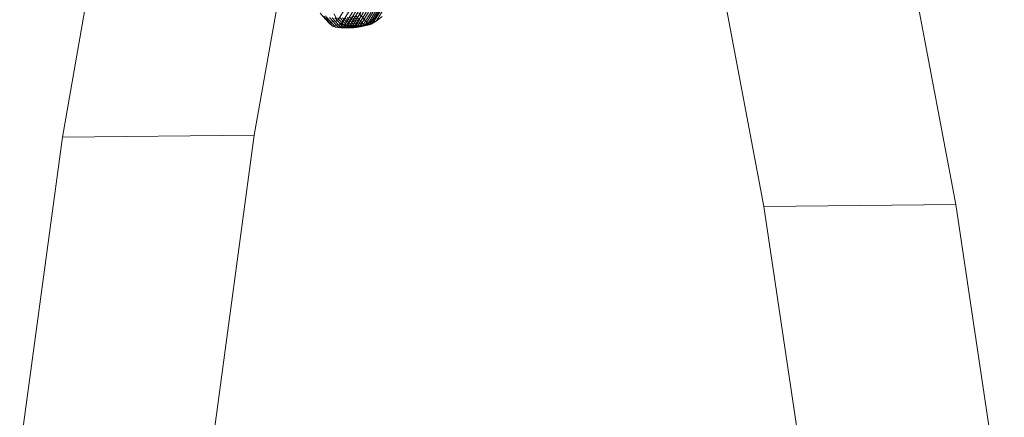
# Model space of a CAD drawing. Units: millimetres. Extents: x -181453 to -172224, y -31525 to -25773.
# Drawn here: x -177756 to -177750, y -28248 to -28245 of the extents above; entities that cross this region are included whole.
import ezdxf

# ---------------------------------------------------------------- set-up
doc = ezdxf.new("R2010")
doc.units = ezdxf.units.MM
doc.linetypes.add('K5LT32825', pattern=[0])
doc.linetypes.add('K5LT32826', pattern=[0])
doc.layers.get('0').update_dxf_attribs({"true_color": 0x5890e1})

# ---------------------------------------------------------------- blocks, each defined once
blk = doc.blocks.new('U33')
at = {"color": 231, "linetype": 'K5LT32825', "lineweight": 18, "true_color": 0xe499b8}
for p, q in [((-177755.809, -28245.8109), (-177755.4915, -28244.0022)), ((-177754.5403, -28245.7965), (-177754.2228, -28243.9878)), ((-177751.5228, -28244.3948), (-177751.1712, -28246.2697)), ((-177750.2541, -28244.3804), (-177749.9025, -28246.2553)), ((-177756.0914, -28247.8953), (-177755.809, -28245.8109)), ((-177754.5403, -28245.7965), (-177755.809, -28245.8109)), ((-177754.8227, -28247.8808), (-177754.5403, -28245.7965)), ((-177749.9025, -28246.2553), (-177751.1712, -28246.2697)), ((-177751.1712, -28246.2697), (-177750.8497, -28248.4138)), ((-177749.9025, -28246.2553), (-177749.581, -28248.3994))]:
    blk.add_line(p, q, dxfattribs=at)
blk = doc.blocks.new('U32')
blk.add_blockref('U33', (0, 0))
blk = doc.blocks.new('U39')
at = {"color": 153, "linetype": 'K5LT32826', "lineweight": 18, "true_color": 0x5890e1}
for p, q in [((-177754.105, -28244.989), (-177754.0473, -28245.054)), ((-177753.9901, -28245.041), (-177753.9357, -28244.9519)), ((-177753.9099, -28244.9722), (-177753.9649, -28245.0622)), ((-177753.9444, -28245.0702), (-177753.8891, -28244.9798)), ((-177753.8709, -28244.981), (-177753.9263, -28245.0715)), ((-177753.9083, -28245.0726), (-177753.8529, -28244.9821)), ((-177753.8351, -28244.983), (-177753.8905, -28245.0736)), ((-177753.8731, -28245.0741), (-177753.8177, -28244.9835)), ((-177753.8007, -28244.9837), (-177753.8562, -28245.0743)), ((-177753.8397, -28245.074), (-177753.7842, -28244.9833)), ((-177753.7683, -28244.9825), (-177753.8238, -28245.073)), ((-177753.8085, -28245.0715), (-177753.7531, -28244.9809)), ((-177753.7387, -28244.9787), (-177753.794, -28245.0691)), ((-177753.7803, -28245.066), (-177753.7251, -28244.9757)), ((-177753.7124, -28244.9718), (-177753.7676, -28245.0619)), ((-177753.7558, -28245.0568), (-177753.7008, -28244.9669)), ((-177753.6801, -28244.9536), (-177753.7347, -28245.0429)), ((-177754.0227, -28245.0753), (-177754.0811, -28245.0097)), ((-177754.0675, -28245.0075), (-177754.0473, -28245.054)), ((-177754.061, -28245.0175), (-177754.0024, -28245.0834)), ((-177753.9901, -28245.041), (-177754.0473, -28245.054)), ((-177754.0227, -28245.0753), (-177754.0473, -28245.054)), ((-177753.9843, -28245.0847), (-177754.043, -28245.0188)), ((-177754.0251, -28245.0199), (-177753.9664, -28245.0859)), ((-177753.9901, -28245.041), (-177754.0116, -28244.9948)), ((-177753.9487, -28245.0868), (-177754.0074, -28245.0208)), ((-177753.9901, -28245.041), (-177753.9649, -28245.0622)), ((-177753.99, -28245.0213), (-177753.9313, -28245.0874)), ((-177753.9143, -28245.0876), (-177753.9731, -28245.0215)), ((-177753.9566, -28245.0211), (-177753.8979, -28245.0872)), ((-177753.8819, -28245.0863), (-177753.9406, -28245.0202)), ((-177753.9253, -28245.0187), (-177753.8666, -28245.0847)), ((-177753.8521, -28245.0824), (-177753.9107, -28245.0164)), ((-177753.8969, -28245.0133), (-177753.8383, -28245.0792)), ((-177753.8255, -28245.0751), (-177753.8839, -28245.0094)), ((-177753.8718, -28245.0044), (-177753.8135, -28245.07)), ((-177753.7921, -28245.056), (-177753.85, -28244.9908)), ((-177753.7921, -28245.056), (-177753.7505, -28245.025)), ((-177753.7921, -28245.056), (-177753.7347, -28245.0429)), ((-177753.7558, -28245.0568), (-177753.7347, -28245.0429)), ((-177753.694, -28245.0121), (-177753.7347, -28245.0429)), ((-177754.0227, -28245.0753), (-177753.9649, -28245.0622)), ((-177754.0227, -28245.0753), (-177754.0024, -28245.0834)), ((-177753.9444, -28245.0702), (-177754.0024, -28245.0834)), ((-177753.9843, -28245.0847), (-177754.0024, -28245.0834)), ((-177753.9843, -28245.0847), (-177753.9263, -28245.0715)), ((-177753.9843, -28245.0847), (-177753.9664, -28245.0859)), ((-177753.9083, -28245.0726), (-177753.9664, -28245.0859)), ((-177753.9487, -28245.0868), (-177753.9664, -28245.0859)), ((-177753.9444, -28245.0702), (-177753.9649, -28245.0622)), ((-177753.9487, -28245.0868), (-177753.8905, -28245.0736)), ((-177753.9487, -28245.0868), (-177753.9313, -28245.0874)), ((-177753.9444, -28245.0702), (-177753.9263, -28245.0715)), ((-177753.8731, -28245.0741), (-177753.9313, -28245.0874)), ((-177753.9143, -28245.0876), (-177753.9313, -28245.0874)), ((-177753.9083, -28245.0726), (-177753.9263, -28245.0715)), ((-177753.9143, -28245.0876), (-177753.8562, -28245.0743)), ((-177753.9143, -28245.0876), (-177753.8979, -28245.0872)), ((-177753.9083, -28245.0726), (-177753.8905, -28245.0736)), ((-177753.8397, -28245.074), (-177753.8979, -28245.0872)), ((-177753.8819, -28245.0863), (-177753.8979, -28245.0872)), ((-177753.8731, -28245.0741), (-177753.8905, -28245.0736)), ((-177753.8819, -28245.0863), (-177753.8238, -28245.073)), ((-177753.8819, -28245.0863), (-177753.8666, -28245.0847)), ((-177753.8731, -28245.0741), (-177753.8562, -28245.0743)), ((-177753.8085, -28245.0715), (-177753.8666, -28245.0847)), ((-177753.8521, -28245.0824), (-177753.8666, -28245.0847)), ((-177753.8397, -28245.074), (-177753.8562, -28245.0743)), ((-177753.8521, -28245.0824), (-177753.794, -28245.0691)), ((-177753.8521, -28245.0824), (-177753.8383, -28245.0792)), ((-177753.8397, -28245.074), (-177753.8238, -28245.073)), ((-177753.7803, -28245.066), (-177753.8383, -28245.0792)), ((-177753.8255, -28245.0751), (-177753.8383, -28245.0792)), ((-177753.8255, -28245.0751), (-177753.7676, -28245.0619)), ((-177753.8255, -28245.0751), (-177753.8135, -28245.07)), ((-177753.8085, -28245.0715), (-177753.8238, -28245.073)), ((-177753.7921, -28245.056), (-177753.8135, -28245.07)), ((-177753.7558, -28245.0568), (-177753.8135, -28245.07)), ((-177753.8085, -28245.0715), (-177753.794, -28245.0691)), ((-177753.7803, -28245.066), (-177753.794, -28245.0691)), ((-177753.7803, -28245.066), (-177753.7676, -28245.0619)), ((-177753.7558, -28245.0568), (-177753.7676, -28245.0619))]:
    blk.add_line(p, q, dxfattribs=at)
blk = doc.blocks.new('U38')
blk.add_blockref('U39', (0, 0))

msp = doc.modelspace()

# ---------------------------------------------------------------- block references
for name in ['U32', 'U38']:
    msp.add_blockref(name, (0, 0))

doc.saveas('drawing.dxf')
